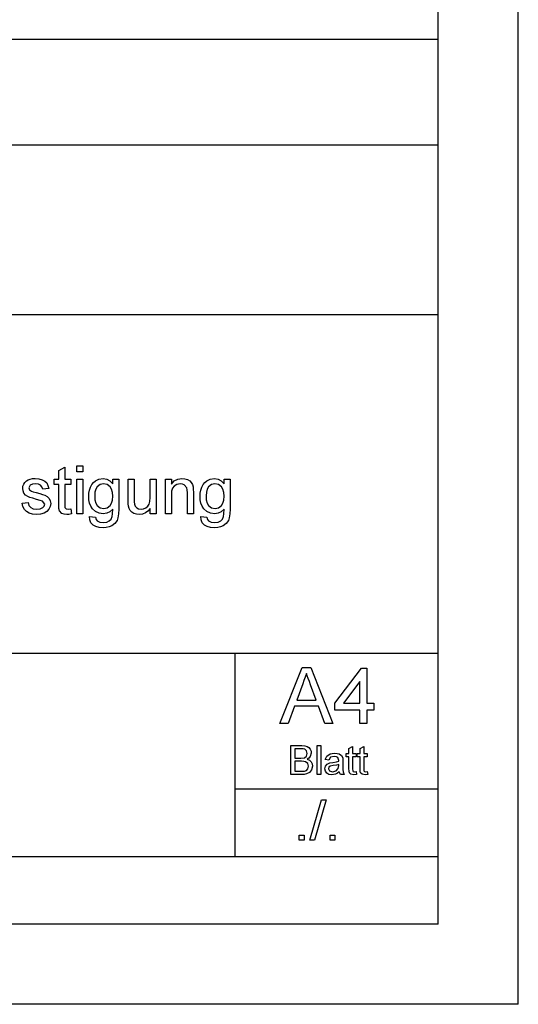
# Model space of a CAD drawing. Extents: x 0 to 297, y 0 to 210.
# Drawn here: x 266 to 297, y 0 to 61 of the extents above; entities that cross this region are included whole.
import ezdxf

# ---------------------------------------------------------------- set-up
doc = ezdxf.new("R2010")
doc.units = 0
doc.layers.get('0').update_dxf_attribs({"linetype": 'CONTINUOUS'})

msp = doc.modelspace()

# ---------------------------------------------------------------- linework, layer by layer
at = {"color": 0}
for p, q in [((297, 0), (297, 210)), ((292, 5), (292, 205)), ((104.8, 60.25), (292, 60.25)), ((205.64, 53.645), (292, 53.645)), ((104.8, 43.07), (292, 43.07)), ((205.64, 21.92), (292, 21.92)), ((279.3, 9.23), (279.3, 21.92)), ((279.3, 13.46), (292, 13.46)), ((248.82, 9.23), (292, 9.23)), ((292, 5), (5, 5)), ((297, 0), (0, 0))]:
    msp.add_line(p, q, dxfattribs=at)
for points in [[(269.027, 30.93), (269.069, 30.607), (268.921, 30.583), (268.79, 30.575), (268.612, 30.59), (268.478, 30.637), (268.322, 30.8), (268.289, 30.957), (268.277, 31.226), (268.277, 32.45), (267.986, 32.45), (267.986, 32.783), (268.277, 32.783), (268.277, 33.318), (268.652, 33.538), (268.652, 32.783), (269.027, 32.783), (269.027, 32.45), (268.652, 32.45), (268.652, 31.203), (268.672, 31.004), (268.736, 30.934), (268.864, 30.908)], [(269.402, 33.241), (269.402, 33.616), (269.777, 33.616), (269.777, 33.241)], [(265.986, 31.283), (266.361, 31.325), (266.417, 31.146), (266.528, 31.015), (266.693, 30.935), (266.913, 30.908), (267.129, 30.932), (267.282, 31.003), (267.372, 31.106), (267.402, 31.225), (267.263, 31.405), (267.12, 31.456), (266.887, 31.519), (266.661, 31.585), (266.483, 31.644), (266.352, 31.697), (266.212, 31.786), (266.11, 31.904), (266.048, 32.043), (266.027, 32.196), (266.043, 32.337), (266.092, 32.467), (266.169, 32.58), (266.269, 32.673), (266.369, 32.731), (266.499, 32.78), (266.649, 32.814), (266.81, 32.825), (267.045, 32.806), (267.249, 32.749), (267.413, 32.66), (267.528, 32.545), (267.604, 32.394), (267.652, 32.2), (267.277, 32.158), (267.233, 32.298), (267.146, 32.403), (267.014, 32.469), (266.838, 32.491), (266.636, 32.472), (266.502, 32.415), (266.402, 32.236), (266.444, 32.119), (266.575, 32.03), (266.675, 31.999), (266.875, 31.944), (267.096, 31.878), (267.274, 31.821), (267.409, 31.773), (267.563, 31.691), (267.679, 31.579), (267.753, 31.436), (267.777, 31.263), (267.75, 31.084), (267.67, 30.916), (267.54, 30.771), (267.363, 30.664), (267.149, 30.597), (266.908, 30.575), (266.65, 30.595), (266.436, 30.654), (266.267, 30.753), (266.138, 30.892), (266.044, 31.068)], [(269.402, 30.616), (269.402, 32.783), (269.777, 32.783), (269.777, 30.616)], [(270.194, 30.45), (270.569, 30.408), (270.61, 30.269), (270.691, 30.174), (270.849, 30.099), (271.056, 30.075), (271.278, 30.099), (271.442, 30.174), (271.556, 30.292), (271.626, 30.451), (271.647, 30.62), (271.652, 30.908), (271.483, 30.746), (271.287, 30.649), (271.066, 30.616), (270.797, 30.652), (270.572, 30.759), (270.391, 30.938), (270.287, 31.106), (270.212, 31.291), (270.167, 31.492), (270.152, 31.708), (270.164, 31.909), (270.2, 32.099), (270.259, 32.279), (270.341, 32.44), (270.445, 32.574), (270.57, 32.682), (270.792, 32.789), (271.048, 32.825), (271.278, 32.788), (271.479, 32.677), (271.652, 32.491), (271.652, 32.783), (272.027, 32.783), (272.027, 30.913), (272.016, 30.609), (271.981, 30.37), (271.924, 30.197), (271.791, 30.008), (271.598, 29.864), (271.438, 29.796), (271.255, 29.755), (271.049, 29.741), (270.808, 29.761), (270.6, 29.82), (270.424, 29.918), (270.292, 30.055), (270.216, 30.233)], [(273.986, 30.616), (273.986, 30.958), (273.853, 30.79), (273.698, 30.671), (273.522, 30.599), (273.323, 30.575), (273.145, 30.593), (272.979, 30.648), (272.839, 30.731), (272.741, 30.832), (272.675, 30.955), (272.632, 31.103), (272.616, 31.243), (272.611, 31.445), (272.611, 32.783), (272.986, 32.783), (272.986, 31.597), (272.991, 31.359), (273.008, 31.214), (273.06, 31.087), (273.151, 30.99), (273.274, 30.928), (273.422, 30.908), (273.579, 30.929), (273.726, 30.992), (273.847, 31.09), (273.927, 31.219), (273.971, 31.396), (273.986, 31.637), (273.986, 32.783), (274.361, 32.783), (274.361, 30.616)], [(274.944, 30.616), (274.944, 32.783), (275.319, 32.783), (275.319, 32.476), (275.495, 32.67), (275.716, 32.786), (275.982, 32.825), (276.163, 32.807), (276.328, 32.754), (276.466, 32.673), (276.565, 32.57), (276.631, 32.446), (276.674, 32.3), (276.689, 32.16), (276.694, 31.944), (276.694, 30.616), (276.319, 30.616), (276.319, 31.919), (276.308, 32.113), (276.277, 32.25), (276.129, 32.426), (276.013, 32.475), (275.879, 32.491), (275.667, 32.455), (275.485, 32.344), (275.393, 32.217), (275.337, 32.031), (275.319, 31.786), (275.319, 30.616)], [(277.152, 30.45), (277.527, 30.408), (277.569, 30.269), (277.649, 30.174), (277.807, 30.099), (278.015, 30.075), (278.236, 30.099), (278.401, 30.174), (278.514, 30.292), (278.585, 30.451), (278.605, 30.62), (278.611, 30.908), (278.441, 30.746), (278.246, 30.649), (278.025, 30.616), (277.756, 30.652), (277.531, 30.759), (277.349, 30.938), (277.245, 31.106), (277.17, 31.291), (277.125, 31.492), (277.111, 31.708), (277.122, 31.909), (277.158, 32.099), (277.218, 32.279), (277.3, 32.44), (277.403, 32.574), (277.529, 32.682), (277.75, 32.789), (278.006, 32.825), (278.236, 32.788), (278.438, 32.677), (278.611, 32.491), (278.611, 32.783), (278.986, 32.783), (278.986, 30.913), (278.974, 30.609), (278.94, 30.37), (278.883, 30.197), (278.75, 30.008), (278.557, 29.864), (278.397, 29.796), (278.214, 29.755), (278.008, 29.741), (277.766, 29.761), (277.558, 29.82), (277.382, 29.918), (277.251, 30.055), (277.174, 30.233)], [(270.527, 31.734), (270.545, 31.486), (270.598, 31.287), (270.687, 31.138), (270.868, 30.997), (271.089, 30.95), (271.309, 30.996), (271.49, 31.137), (271.58, 31.285), (271.634, 31.48), (271.652, 31.722), (271.634, 31.956), (271.578, 32.148), (271.485, 32.298), (271.301, 32.443), (271.083, 32.491), (270.869, 32.444), (270.689, 32.301), (270.599, 32.153), (270.545, 31.964)], [(277.486, 31.734), (277.503, 31.486), (277.557, 31.287), (277.646, 31.138), (277.826, 30.997), (278.047, 30.95), (278.267, 30.996), (278.448, 31.137), (278.538, 31.285), (278.593, 31.48), (278.611, 31.722), (278.592, 31.956), (278.536, 32.148), (278.444, 32.298), (278.26, 32.443), (278.042, 32.491), (277.827, 32.444), (277.648, 32.301), (277.558, 32.153), (277.504, 31.964)], [(282.106, 17.532), (283.494, 21.032), (284.03, 21.032), (285.419, 17.532), (284.904, 17.532), (284.513, 18.601), (283.012, 18.601), (282.62, 17.532)], [(287.1, 17.532), (287.1, 18.358), (285.544, 18.358), (285.544, 18.796), (287.197, 20.983), (287.537, 20.983), (287.537, 18.796), (287.975, 18.796), (287.975, 18.358), (287.537, 18.358), (287.537, 17.532)], [(283.155, 18.99), (284.368, 18.99), (284.023, 19.934), (283.945, 20.144), (283.876, 20.332), (283.815, 20.498), (283.762, 20.643), (283.684, 20.43), (283.604, 20.214), (283.524, 19.995)], [(287.1, 18.796), (287.1, 20.146), (286.079, 18.796)], [(282.788, 14.347), (282.788, 16.147), (283.465, 16.147), (283.651, 16.133), (283.797, 16.092), (283.908, 16.022), (283.992, 15.922), (284.045, 15.805), (284.063, 15.682), (283.997, 15.463), (283.913, 15.37), (283.796, 15.297), (283.942, 15.232), (284.05, 15.135), (284.116, 15.01), (284.138, 14.864), (284.085, 14.631), (283.954, 14.465), (283.758, 14.377), (283.627, 14.354), (283.47, 14.347)], [(284.438, 14.347), (284.438, 16.147), (284.663, 16.147), (284.663, 14.347)], [(286.863, 14.535), (286.888, 14.341), (286.721, 14.322), (286.534, 14.359), (286.44, 14.457), (286.42, 14.551), (286.413, 14.712), (286.413, 15.447), (286.238, 15.447), (286.238, 15.647), (286.413, 15.647), (286.413, 15.968), (286.638, 16.1), (286.638, 15.647), (286.863, 15.647), (286.863, 15.447), (286.638, 15.447), (286.638, 14.699), (286.65, 14.58), (286.688, 14.537), (286.765, 14.522)], [(287.563, 14.535), (287.588, 14.341), (287.421, 14.322), (287.234, 14.359), (287.14, 14.457), (287.12, 14.551), (287.113, 14.712), (287.113, 15.447), (286.938, 15.447), (286.938, 15.647), (287.113, 15.647), (287.113, 15.968), (287.338, 16.1), (287.338, 15.647), (287.563, 15.647), (287.563, 15.447), (287.338, 15.447), (287.338, 14.699), (287.35, 14.58), (287.388, 14.537), (287.465, 14.522)], [(283.038, 15.372), (283.415, 15.372), (283.636, 15.394), (283.768, 15.489), (283.813, 15.655), (283.771, 15.822), (283.652, 15.92), (283.547, 15.94), (283.387, 15.947), (283.038, 15.947)], [(285.813, 14.522), (285.69, 14.428), (285.577, 14.367), (285.342, 14.322), (285.159, 14.348), (285.024, 14.426), (284.941, 14.544), (284.913, 14.692), (284.955, 14.866), (285.065, 14.992), (285.218, 15.064), (285.407, 15.096), (285.631, 15.131), (285.787, 15.172), (285.788, 15.225), (285.728, 15.402), (285.628, 15.454), (285.488, 15.472), (285.268, 15.422), (285.163, 15.247), (284.938, 15.272), (285.036, 15.495), (285.232, 15.626), (285.371, 15.66), (285.53, 15.672), (285.682, 15.662), (285.803, 15.632), (285.958, 15.532), (286.027, 15.38), (286.038, 15.184), (286.038, 14.904), (286.042, 14.662), (286.053, 14.521), (286.113, 14.347), (285.888, 14.347)], [(283.038, 14.547), (283.474, 14.547), (283.631, 14.555), (283.765, 14.605), (283.853, 14.706), (283.888, 14.859), (283.837, 15.036), (283.697, 15.141), (283.589, 15.164), (283.442, 15.172), (283.038, 15.172)], [(285.788, 14.972), (285.643, 14.932), (285.439, 14.898), (285.252, 14.859), (285.168, 14.796), (285.138, 14.703), (285.203, 14.574), (285.392, 14.522), (285.611, 14.575), (285.752, 14.712), (285.787, 14.902)], [(283.972, 10.255), (284.701, 12.755), (284.989, 12.755), (284.26, 10.255)], [(283.312, 10.255), (283.312, 10.568), (283.625, 10.568), (283.625, 10.255)], [(285.232, 10.255), (285.232, 10.568), (285.544, 10.568), (285.544, 10.255)]]:
    msp.add_lwpolyline(points, close=True, dxfattribs=at)

doc.saveas('drawing.dxf')
